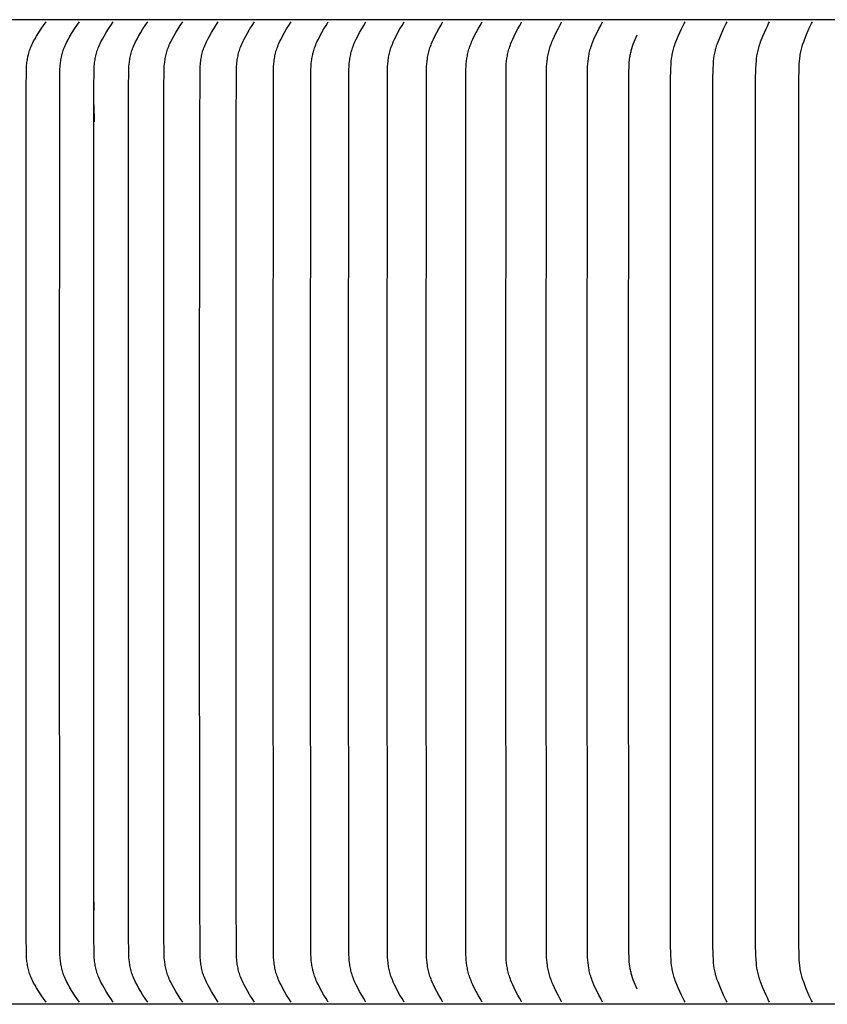
# Model space of a CAD drawing. Units: inches. Extents: x -12 to 89, y -7 to 20.
# Drawn here: x -3 to 1, y 13 to 17 of the extents above; entities that cross this region are included whole.
import ezdxf

# ---------------------------------------------------------------- set-up
doc = ezdxf.new("R2010")
doc.units = ezdxf.units.IN
doc.header["$MEASUREMENT"] = 0
doc.layers.add('Aura Vent', color=250, linetype='Continuous')

msp = doc.modelspace()

# ---------------------------------------------------------------- linework, layer by layer
at = {"layer": 'Aura Vent', "color": 1}
for points in [[(6.6286, 17.0398), (-5.3735, 17.0398)], [(6.6286, 17.0398), (-5.3735, 17.0398)], [(-2.4059, 13.3604), (-2.4154, 13.3736), (-2.4244, 13.387), (-2.4331, 13.4005), (-2.4416, 13.4143), (-2.4477, 13.4249), (-2.4537, 13.4357), (-2.4565, 13.4412), (-2.4591, 13.4467), (-2.4617, 13.4523), (-2.464, 13.4579), (-2.4658, 13.4627), (-2.4675, 13.4675), (-2.4691, 13.4723), (-2.4706, 13.4772), (-2.4719, 13.4821), (-2.4731, 13.4871), (-2.4742, 13.4921), (-2.4752, 13.4971), (-2.4761, 13.5021), (-2.4769, 13.5071), (-2.4776, 13.5122), (-2.4782, 13.5173), (-2.4787, 13.5224), (-2.4791, 13.5275), (-2.4797, 13.5377), (-2.4805, 13.6152), (-2.481, 15.103), (-2.481, 15.1961), (-2.481, 15.2892), (-2.4805, 16.7769), (-2.4797, 16.8545), (-2.4791, 16.8647), (-2.4787, 16.8698), (-2.4782, 16.8749), (-2.4776, 16.88), (-2.4769, 16.885), (-2.4761, 16.8901), (-2.4752, 16.8951), (-2.4742, 16.9001), (-2.4731, 16.9051), (-2.4719, 16.91), (-2.4706, 16.9149), (-2.4691, 16.9198), (-2.4675, 16.9247), (-2.4658, 16.9295), (-2.464, 16.9342), (-2.4617, 16.9399), (-2.4591, 16.9455), (-2.4565, 16.951), (-2.4537, 16.9565), (-2.4477, 16.9673), (-2.4416, 16.9779), (-2.4331, 16.9916), (-2.4244, 17.0052), (-2.4154, 17.0185), (-2.4059, 17.0317)], [(-2.2812, 13.3604), (-2.2906, 13.3736), (-2.2995, 13.387), (-2.3081, 13.4005), (-2.3164, 13.4143), (-2.3225, 13.4249), (-2.3283, 13.4357), (-2.3311, 13.4412), (-2.3337, 13.4467), (-2.3362, 13.4523), (-2.3385, 13.4579), (-2.3403, 13.4627), (-2.342, 13.4675), (-2.3436, 13.4723), (-2.345, 13.4772), (-2.3463, 13.4821), (-2.3475, 13.4871), (-2.3486, 13.4921), (-2.3496, 13.4971), (-2.3505, 13.5021), (-2.3512, 13.5071), (-2.3519, 13.5122), (-2.3525, 13.5173), (-2.353, 13.5224), (-2.3534, 13.5275), (-2.3539, 13.5377), (-2.3547, 13.6152), (-2.3553, 15.103), (-2.3553, 15.1961), (-2.3553, 15.2892), (-2.3547, 16.7769), (-2.3539, 16.8545), (-2.3534, 16.8647), (-2.353, 16.8698), (-2.3525, 16.8749), (-2.3519, 16.8799), (-2.3512, 16.885), (-2.3505, 16.89), (-2.3496, 16.8951), (-2.3486, 16.9001), (-2.3475, 16.9051), (-2.3463, 16.91), (-2.345, 16.9149), (-2.3436, 16.9198), (-2.342, 16.9247), (-2.3403, 16.9295), (-2.3385, 16.9342), (-2.3362, 16.9399), (-2.3337, 16.9455), (-2.3311, 16.951), (-2.3283, 16.9565), (-2.3225, 16.9672), (-2.3164, 16.9779), (-2.3081, 16.9916), (-2.2995, 17.0052), (-2.2906, 17.0185), (-2.2812, 17.0317)], [(-2.1543, 13.3604), (-2.1636, 13.3736), (-2.1724, 13.387), (-2.1808, 13.4005), (-2.189, 13.4143), (-2.195, 13.4249), (-2.2008, 13.4357), (-2.2035, 13.4412), (-2.2061, 13.4467), (-2.2086, 13.4523), (-2.2108, 13.4579), (-2.2126, 13.4627), (-2.2143, 13.4675), (-2.2158, 13.4723), (-2.2172, 13.4772), (-2.2185, 13.4822), (-2.2197, 13.4871), (-2.2208, 13.4921), (-2.2217, 13.4971), (-2.2226, 13.5021), (-2.2234, 13.5072), (-2.224, 13.5122), (-2.2246, 13.5173), (-2.2255, 13.5275), (-2.226, 13.5377), (-2.2268, 13.6152), (-2.2274, 15.103), (-2.2274, 15.1961), (-2.2274, 15.2892), (-2.2268, 16.7769), (-2.226, 16.8545), (-2.2255, 16.8647), (-2.2246, 16.8749), (-2.224, 16.8799), (-2.2234, 16.885), (-2.2226, 16.89), (-2.2217, 16.8951), (-2.2208, 16.9001), (-2.2197, 16.905), (-2.2185, 16.91), (-2.2172, 16.9149), (-2.2158, 16.9198), (-2.2143, 16.9247), (-2.2126, 16.9295), (-2.2108, 16.9342), (-2.2086, 16.9399), (-2.2061, 16.9455), (-2.2035, 16.951), (-2.2008, 16.9564), (-2.195, 16.9672), (-2.189, 16.9779), (-2.1808, 16.9916), (-2.1724, 17.0052), (-2.1636, 17.0185), (-2.1543, 17.0317)], [(-2.0253, 13.3604), (-2.0344, 13.3736), (-2.0431, 13.387), (-2.0514, 13.4005), (-2.0595, 13.4143), (-2.0654, 13.4249), (-2.0711, 13.4357), (-2.0738, 13.4412), (-2.0763, 13.4467), (-2.0788, 13.4523), (-2.081, 13.4579), (-2.0828, 13.4627), (-2.0844, 13.4675), (-2.0859, 13.4724), (-2.0873, 13.4773), (-2.0886, 13.4822), (-2.0897, 13.4871), (-2.0908, 13.4921), (-2.0918, 13.4971), (-2.0926, 13.5021), (-2.0934, 13.5072), (-2.094, 13.5122), (-2.0946, 13.5173), (-2.0954, 13.5275), (-2.096, 13.5377), (-2.0968, 13.6152), (-2.0973, 15.103), (-2.0973, 15.1961), (-2.0973, 15.2892), (-2.0968, 16.7769), (-2.096, 16.8545), (-2.0954, 16.8647), (-2.0946, 16.8748), (-2.094, 16.8799), (-2.0934, 16.885), (-2.0926, 16.89), (-2.0918, 16.895), (-2.0908, 16.9), (-2.0897, 16.905), (-2.0886, 16.91), (-2.0873, 16.9149), (-2.0859, 16.9198), (-2.0844, 16.9246), (-2.0828, 16.9295), (-2.081, 16.9342), (-2.0788, 16.9399), (-2.0763, 16.9454), (-2.0738, 16.951), (-2.0711, 16.9564), (-2.0654, 16.9672), (-2.0595, 16.9779), (-2.0514, 16.9916), (-2.0431, 17.0051), (-2.0344, 17.0185), (-2.0253, 17.0317)], [(-1.8942, 13.3604), (-1.9032, 13.3737), (-1.9117, 13.387), (-1.9199, 13.4005), (-1.9278, 13.4143), (-1.9337, 13.4249), (-1.9393, 13.4357), (-1.9419, 13.4412), (-1.9444, 13.4467), (-1.9468, 13.4523), (-1.949, 13.4579), (-1.9508, 13.4627), (-1.9524, 13.4675), (-1.9539, 13.4724), (-1.9552, 13.4773), (-1.9565, 13.4822), (-1.9576, 13.4871), (-1.9587, 13.4921), (-1.9596, 13.4971), (-1.9605, 13.5022), (-1.9612, 13.5072), (-1.9618, 13.5123), (-1.9624, 13.5173), (-1.9633, 13.5275), (-1.9638, 13.5377), (-1.9645, 13.6152), (-1.9651, 15.103), (-1.9651, 15.1961), (-1.9651, 15.2892), (-1.9645, 16.7769), (-1.9638, 16.8545), (-1.9633, 16.8647), (-1.9624, 16.8748), (-1.9618, 16.8799), (-1.9612, 16.885), (-1.9605, 16.89), (-1.9596, 16.895), (-1.9587, 16.9), (-1.9576, 16.905), (-1.9565, 16.91), (-1.9552, 16.9149), (-1.9539, 16.9198), (-1.9524, 16.9246), (-1.9508, 16.9295), (-1.949, 16.9342), (-1.9468, 16.9399), (-1.9444, 16.9454), (-1.9419, 16.951), (-1.9393, 16.9564), (-1.9337, 16.9672), (-1.9278, 16.9779), (-1.9199, 16.9916), (-1.9117, 17.0051), (-1.9032, 17.0185), (-1.8942, 17.0317)], [(-1.761, 13.3604), (-1.7698, 13.3737), (-1.7782, 13.387), (-1.7863, 13.4005), (-1.7941, 13.4143), (-1.7999, 13.4249), (-1.8054, 13.4357), (-1.808, 13.4412), (-1.8104, 13.4467), (-1.8128, 13.4523), (-1.815, 13.4579), (-1.8167, 13.4627), (-1.8183, 13.4675), (-1.8197, 13.4724), (-1.8211, 13.4773), (-1.8223, 13.4822), (-1.8234, 13.4872), (-1.8245, 13.4921), (-1.8254, 13.4971), (-1.8262, 13.5022), (-1.827, 13.5072), (-1.8276, 13.5123), (-1.8281, 13.5173), (-1.829, 13.5275), (-1.8295, 13.5377), (-1.8307, 13.7621), (-1.8308, 15.103), (-1.8308, 15.1961), (-1.8308, 15.2892), (-1.8307, 16.6301), (-1.8295, 16.8545), (-1.829, 16.8647), (-1.8281, 16.8748), (-1.8276, 16.8799), (-1.827, 16.8849), (-1.8262, 16.89), (-1.8254, 16.895), (-1.8245, 16.9), (-1.8234, 16.905), (-1.8223, 16.9099), (-1.8211, 16.9149), (-1.8197, 16.9198), (-1.8183, 16.9246), (-1.8167, 16.9294), (-1.815, 16.9342), (-1.8128, 16.9399), (-1.8104, 16.9454), (-1.808, 16.951), (-1.8054, 16.9564), (-1.7999, 16.9672), (-1.7941, 16.9779), (-1.7863, 16.9916), (-1.7782, 17.0051), (-1.7698, 17.0185), (-1.761, 17.0317)], [(-1.6257, 13.3604), (-1.6344, 13.3737), (-1.6427, 13.387), (-1.6507, 13.4006), (-1.6583, 13.4143), (-1.664, 13.4249), (-1.6694, 13.4357), (-1.672, 13.4412), (-1.6744, 13.4467), (-1.6767, 13.4523), (-1.6788, 13.4579), (-1.6805, 13.4627), (-1.6821, 13.4675), (-1.6835, 13.4724), (-1.6849, 13.4773), (-1.6861, 13.4822), (-1.6872, 13.4872), (-1.6882, 13.4922), (-1.6891, 13.4972), (-1.6899, 13.5022), (-1.6906, 13.5072), (-1.6913, 13.5123), (-1.6918, 13.5173), (-1.6926, 13.5275), (-1.6931, 13.5377), (-1.6943, 13.7621), (-1.6944, 15.103), (-1.6944, 15.1961), (-1.6944, 15.2892), (-1.6943, 16.6301), (-1.6931, 16.8545), (-1.6926, 16.8646), (-1.6918, 16.8748), (-1.6913, 16.8799), (-1.6906, 16.8849), (-1.6899, 16.89), (-1.6891, 16.895), (-1.6882, 16.9), (-1.6872, 16.905), (-1.6861, 16.9099), (-1.6849, 16.9148), (-1.6835, 16.9197), (-1.6821, 16.9246), (-1.6805, 16.9294), (-1.6788, 16.9342), (-1.6767, 16.9399), (-1.6744, 16.9454), (-1.672, 16.9509), (-1.6694, 16.9564), (-1.664, 16.9672), (-1.6583, 16.9779), (-1.6507, 16.9916), (-1.6427, 17.0051), (-1.6344, 17.0185), (-1.6257, 17.0317)], [(-1.4885, 13.3604), (-1.497, 13.3737), (-1.5052, 13.387), (-1.513, 13.4006), (-1.5205, 13.4143), (-1.5261, 13.4249), (-1.5314, 13.4357), (-1.5339, 13.4412), (-1.5363, 13.4467), (-1.5386, 13.4523), (-1.5407, 13.4579), (-1.5423, 13.4627), (-1.5439, 13.4676), (-1.5453, 13.4724), (-1.5466, 13.4773), (-1.5478, 13.4823), (-1.5489, 13.4872), (-1.5499, 13.4922), (-1.5508, 13.4972), (-1.5516, 13.5022), (-1.5523, 13.5072), (-1.5534, 13.5174), (-1.5542, 13.5275), (-1.5547, 13.5377), (-1.556, 15.103), (-1.5559, 15.1961), (-1.556, 15.2892), (-1.5547, 16.8545), (-1.5542, 16.8646), (-1.5534, 16.8748), (-1.5523, 16.8849), (-1.5516, 16.8899), (-1.5508, 16.895), (-1.5499, 16.9), (-1.5489, 16.9049), (-1.5478, 16.9099), (-1.5466, 16.9148), (-1.5453, 16.9197), (-1.5439, 16.9246), (-1.5423, 16.9294), (-1.5407, 16.9342), (-1.5386, 16.9399), (-1.5363, 16.9454), (-1.5339, 16.9509), (-1.5314, 16.9564), (-1.5261, 16.9672), (-1.5205, 16.9779), (-1.513, 16.9916), (-1.5052, 17.0051), (-1.497, 17.0185), (-1.4885, 17.0317)], [(-1.3492, 13.3604), (-1.3576, 13.3737), (-1.3656, 13.387), (-1.3733, 13.4006), (-1.3807, 13.4143), (-1.3862, 13.4249), (-1.3914, 13.4358), (-1.3939, 13.4412), (-1.3962, 13.4467), (-1.3985, 13.4523), (-1.4005, 13.4579), (-1.4022, 13.4627), (-1.4037, 13.4676), (-1.4051, 13.4724), (-1.4064, 13.4773), (-1.4075, 13.4823), (-1.4086, 13.4872), (-1.4096, 13.4922), (-1.4105, 13.4972), (-1.4112, 13.5022), (-1.4119, 13.5073), (-1.4131, 13.5174), (-1.4138, 13.5275), (-1.4143, 13.5377), (-1.4156, 15.103), (-1.4155, 15.1961), (-1.4156, 15.2892), (-1.4143, 16.8545), (-1.4138, 16.8646), (-1.4131, 16.8748), (-1.4119, 16.8849), (-1.4112, 16.8899), (-1.4105, 16.8949), (-1.4096, 16.8999), (-1.4086, 16.9049), (-1.4075, 16.9099), (-1.4064, 16.9148), (-1.4051, 16.9197), (-1.4037, 16.9246), (-1.4022, 16.9294), (-1.4005, 16.9342), (-1.3985, 16.9398), (-1.3962, 16.9454), (-1.3939, 16.9509), (-1.3914, 16.9564), (-1.3862, 16.9672), (-1.3807, 16.9779), (-1.3733, 16.9916), (-1.3656, 17.0051), (-1.3576, 17.0185), (-1.3492, 17.0317)], [(-1.208, 13.3604), (-1.2163, 13.3737), (-1.2241, 13.387), (-1.2317, 13.4006), (-1.2389, 13.4143), (-1.2443, 13.4249), (-1.2495, 13.4358), (-1.2519, 13.4412), (-1.2542, 13.4467), (-1.2564, 13.4523), (-1.2584, 13.4579), (-1.26, 13.4627), (-1.2615, 13.4676), (-1.2629, 13.4724), (-1.2641, 13.4774), (-1.2653, 13.4823), (-1.2664, 13.4872), (-1.2673, 13.4922), (-1.2682, 13.4972), (-1.2689, 13.5022), (-1.2696, 13.5073), (-1.2707, 13.5174), (-1.2715, 13.5275), (-1.272, 13.5377), (-1.2732, 15.103), (-1.2731, 15.1961), (-1.2732, 15.2892), (-1.272, 16.8545), (-1.2715, 16.8646), (-1.2707, 16.8748), (-1.2696, 16.8849), (-1.2689, 16.8899), (-1.2682, 16.8949), (-1.2673, 16.8999), (-1.2664, 16.9049), (-1.2653, 16.9099), (-1.2641, 16.9148), (-1.2629, 16.9197), (-1.2615, 16.9246), (-1.26, 16.9294), (-1.2584, 16.9342), (-1.2564, 16.9398), (-1.2542, 16.9454), (-1.2519, 16.9509), (-1.2495, 16.9564), (-1.2443, 16.9672), (-1.2389, 16.9779), (-1.2317, 16.9916), (-1.2241, 17.0051), (-1.2163, 17.0185), (-1.208, 17.0317)], [(-1.0649, 13.3604), (-1.073, 13.3737), (-1.0807, 13.3871), (-1.0881, 13.4006), (-1.0953, 13.4143), (-1.1006, 13.425), (-1.1056, 13.4358), (-1.108, 13.4412), (-1.1102, 13.4468), (-1.1124, 13.4523), (-1.1144, 13.4579), (-1.116, 13.4627), (-1.1174, 13.4676), (-1.1188, 13.4725), (-1.12, 13.4774), (-1.1211, 13.4823), (-1.1222, 13.4873), (-1.1231, 13.4922), (-1.124, 13.4972), (-1.1247, 13.5023), (-1.1254, 13.5073), (-1.1265, 13.5174), (-1.1272, 13.5275), (-1.1277, 13.5377), (-1.1289, 15.103), (-1.1288, 15.1961), (-1.1289, 15.2892), (-1.1277, 16.8545), (-1.1272, 16.8646), (-1.1265, 16.8748), (-1.1254, 16.8849), (-1.1247, 16.8899), (-1.124, 16.8949), (-1.1231, 16.8999), (-1.1222, 16.9049), (-1.1211, 16.9098), (-1.12, 16.9148), (-1.1188, 16.9197), (-1.1174, 16.9246), (-1.116, 16.9294), (-1.1144, 16.9342), (-1.1124, 16.9398), (-1.1102, 16.9454), (-1.108, 16.9509), (-1.1056, 16.9564), (-1.1006, 16.9672), (-1.0953, 16.9779), (-1.0881, 16.9916), (-1.0807, 17.0051), (-1.073, 17.0185), (-1.0649, 17.0317)], [(-0.9199, 13.3604), (-0.9278, 13.3737), (-0.9354, 13.3871), (-0.9427, 13.4006), (-0.9497, 13.4143), (-0.9549, 13.425), (-0.9598, 13.4358), (-0.9622, 13.4413), (-0.9644, 13.4468), (-0.9665, 13.4523), (-0.9684, 13.4579), (-0.97, 13.4627), (-0.9714, 13.4676), (-0.9728, 13.4725), (-0.974, 13.4774), (-0.9751, 13.4823), (-0.9761, 13.4873), (-0.977, 13.4923), (-0.9779, 13.4973), (-0.9792, 13.5073), (-0.9803, 13.5174), (-0.981, 13.5275), (-0.9815, 13.5377), (-0.9827, 15.103), (-0.9826, 15.1961), (-0.9827, 15.2892), (-0.9815, 16.8545), (-0.981, 16.8646), (-0.9803, 16.8747), (-0.9792, 16.8848), (-0.9779, 16.8949), (-0.977, 16.8999), (-0.9761, 16.9049), (-0.9751, 16.9098), (-0.974, 16.9148), (-0.9728, 16.9197), (-0.9714, 16.9246), (-0.97, 16.9294), (-0.9684, 16.9342), (-0.9665, 16.9398), (-0.9644, 16.9454), (-0.9622, 16.9509), (-0.9598, 16.9564), (-0.9549, 16.9672), (-0.9497, 16.9779), (-0.9427, 16.9916), (-0.9354, 17.0051), (-0.9278, 17.0185), (-0.9199, 17.0317)], [(-0.773, 13.3604), (-0.7808, 13.3737), (-0.7883, 13.3871), (-0.7954, 13.4006), (-0.8023, 13.4143), (-0.8074, 13.425), (-0.8122, 13.4358), (-0.8145, 13.4413), (-0.8167, 13.4468), (-0.8187, 13.4523), (-0.8207, 13.4579), (-0.8222, 13.4627), (-0.8236, 13.4676), (-0.8249, 13.4725), (-0.8261, 13.4774), (-0.8272, 13.4823), (-0.8282, 13.4873), (-0.8291, 13.4923), (-0.8299, 13.4973), (-0.8312, 13.5073), (-0.8323, 13.5174), (-0.833, 13.5275), (-0.8335, 13.5377), (-0.8346, 15.103), (-0.8345, 15.1961), (-0.8346, 15.2892), (-0.8335, 16.8545), (-0.833, 16.8646), (-0.8323, 16.8747), (-0.8312, 16.8848), (-0.8299, 16.8949), (-0.8291, 16.8999), (-0.8282, 16.9048), (-0.8272, 16.9098), (-0.8261, 16.9147), (-0.8249, 16.9197), (-0.8236, 16.9245), (-0.8222, 16.9294), (-0.8207, 16.9342), (-0.8187, 16.9398), (-0.8167, 16.9454), (-0.8145, 16.9509), (-0.8122, 16.9564), (-0.8074, 16.9672), (-0.8023, 16.9779), (-0.7954, 16.9916), (-0.7883, 17.0051), (-0.7808, 17.0184), (-0.773, 17.0317)], [(-0.6244, 13.3604), (-0.632, 13.3737), (-0.6393, 13.3871), (-0.6463, 13.4006), (-0.653, 13.4143), (-0.658, 13.425), (-0.6628, 13.4358), (-0.665, 13.4413), (-0.6672, 13.4468), (-0.6692, 13.4523), (-0.671, 13.4579), (-0.6725, 13.4628), (-0.6739, 13.4676), (-0.6752, 13.4725), (-0.6764, 13.4774), (-0.6774, 13.4824), (-0.6784, 13.4873), (-0.6793, 13.4923), (-0.6801, 13.4973), (-0.6814, 13.5073), (-0.6824, 13.5174), (-0.6832, 13.5275), (-0.6836, 13.5377), (-0.6847, 15.103), (-0.6846, 15.1961), (-0.6847, 15.2892), (-0.6836, 16.8545), (-0.6832, 16.8646), (-0.6824, 16.8747), (-0.6814, 16.8848), (-0.6801, 16.8948), (-0.6793, 16.8998), (-0.6784, 16.9048), (-0.6774, 16.9098), (-0.6764, 16.9147), (-0.6752, 16.9196), (-0.6739, 16.9245), (-0.6725, 16.9294), (-0.671, 16.9342), (-0.6692, 16.9398), (-0.6672, 16.9454), (-0.665, 16.9509), (-0.6628, 16.9563), (-0.658, 16.9672), (-0.653, 16.9779), (-0.6463, 16.9916), (-0.6393, 17.0051), (-0.632, 17.0184), (-0.6244, 17.0317)], [(-0.474, 13.3604), (-0.4815, 13.3737), (-0.4886, 13.3871), (-0.4954, 13.4006), (-0.502, 13.4143), (-0.5069, 13.425), (-0.5116, 13.4358), (-0.5138, 13.4413), (-0.5159, 13.4468), (-0.5178, 13.4523), (-0.5197, 13.4579), (-0.5211, 13.4628), (-0.5225, 13.4676), (-0.5237, 13.4725), (-0.5249, 13.4774), (-0.5259, 13.4824), (-0.5269, 13.4873), (-0.5277, 13.4923), (-0.5285, 13.4973), (-0.5298, 13.5074), (-0.5308, 13.5174), (-0.5315, 13.5276), (-0.5319, 13.5377), (-0.533, 15.103), (-0.533, 15.1961), (-0.533, 15.2892), (-0.5319, 16.8545), (-0.5315, 16.8646), (-0.5308, 16.8747), (-0.5298, 16.8848), (-0.5285, 16.8948), (-0.5277, 16.8998), (-0.5269, 16.9048), (-0.5259, 16.9098), (-0.5249, 16.9147), (-0.5237, 16.9196), (-0.5225, 16.9245), (-0.5211, 16.9294), (-0.5197, 16.9342), (-0.5178, 16.9398), (-0.5159, 16.9454), (-0.5138, 16.9509), (-0.5116, 16.9563), (-0.5069, 16.9672), (-0.502, 16.9779), (-0.4954, 16.9915), (-0.4886, 17.0051), (-0.4815, 17.0184), (-0.474, 17.0317)], [(-0.3218, 13.3604), (-0.3291, 13.3737), (-0.3361, 13.3871), (-0.3428, 13.4006), (-0.3493, 13.4143), (-0.3541, 13.425), (-0.3586, 13.4358), (-0.3608, 13.4413), (-0.3628, 13.4468), (-0.3647, 13.4523), (-0.3665, 13.4579), (-0.368, 13.4628), (-0.3693, 13.4676), (-0.3705, 13.4725), (-0.3716, 13.4775), (-0.3727, 13.4824), (-0.3736, 13.4874), (-0.3752, 13.4973), (-0.3765, 13.5074), (-0.3774, 13.5175), (-0.3781, 13.5276), (-0.3785, 13.5377), (-0.3796, 15.103), (-0.3796, 15.1961), (-0.3796, 15.2892), (-0.3785, 16.8545), (-0.3781, 16.8646), (-0.3774, 16.8747), (-0.3765, 16.8848), (-0.3752, 16.8948), (-0.3736, 16.9048), (-0.3727, 16.9097), (-0.3716, 16.9147), (-0.3705, 16.9196), (-0.3693, 16.9245), (-0.368, 16.9294), (-0.3665, 16.9342), (-0.3647, 16.9398), (-0.3628, 16.9454), (-0.3608, 16.9509), (-0.3586, 16.9563), (-0.3541, 16.9672), (-0.3493, 16.9779), (-0.3428, 16.9915), (-0.3361, 17.005), (-0.3291, 17.0184), (-0.3218, 17.0317)], [(-0.0124, 13.3604), (-0.0161, 13.3671), (-0.0196, 13.3737), (-0.0262, 13.3871), (-0.0384, 13.4143), (-0.0475, 13.4358), (-0.0496, 13.4413), (-0.0516, 13.4468), (-0.0535, 13.4524), (-0.0553, 13.4579), (-0.0567, 13.4628), (-0.0579, 13.4677), (-0.0591, 13.4726), (-0.0601, 13.4775), (-0.0611, 13.4824), (-0.0619, 13.4874), (-0.0633, 13.4974), (-0.0645, 13.5074), (-0.0653, 13.5175), (-0.0664, 13.5377), (-0.0673, 13.5764), (-0.0677, 15.103), (-0.0676, 15.1961), (-0.0677, 15.2892), (-0.0673, 16.8157), (-0.0664, 16.8545), (-0.0653, 16.8747), (-0.0645, 16.8847), (-0.0633, 16.8948), (-0.0619, 16.9047), (-0.0611, 16.9097), (-0.0601, 16.9147), (-0.0591, 16.9196), (-0.0579, 16.9245), (-0.0567, 16.9294), (-0.0553, 16.9342), (-0.0535, 16.9398), (-0.0516, 16.9453), (-0.0496, 16.9508), (-0.0475, 16.9563), (-0.0384, 16.9779), (-0.0262, 17.005), (-0.0196, 17.0184), (-0.0161, 17.0251), (-0.0124, 17.0317)], [(0.1447, 13.3604), (0.1411, 13.3671), (0.1377, 13.3737), (0.1313, 13.3871), (0.1194, 13.4143), (0.1105, 13.4359), (0.1084, 13.4413), (0.1064, 13.4468), (0.1046, 13.4524), (0.1029, 13.4579), (0.1015, 13.4628), (0.1003, 13.4677), (0.0992, 13.4726), (0.0981, 13.4775), (0.0972, 13.4825), (0.0964, 13.4874), (0.095, 13.4974), (0.0939, 13.5074), (0.0931, 13.5175), (0.092, 13.5377), (0.0911, 13.5764), (0.0908, 15.103), (0.0909, 15.1961), (0.0908, 15.2892), (0.0911, 16.8157), (0.092, 16.8545), (0.0931, 16.8747), (0.0939, 16.8847), (0.095, 16.8948), (0.0964, 16.9047), (0.0972, 16.9097), (0.0981, 16.9146), (0.0992, 16.9196), (0.1003, 16.9245), (0.1015, 16.9294), (0.1029, 16.9342), (0.1046, 16.9398), (0.1064, 16.9453), (0.1084, 16.9508), (0.1105, 16.9563), (0.1194, 16.9779), (0.1313, 17.005), (0.1377, 17.0184), (0.1411, 17.0251), (0.1447, 17.0317)], [(0.3034, 13.3604), (0.2999, 13.3671), (0.2966, 13.3738), (0.2903, 13.3871), (0.2787, 13.4143), (0.27, 13.4359), (0.268, 13.4413), (0.2661, 13.4468), (0.2643, 13.4524), (0.2626, 13.4579), (0.2613, 13.4628), (0.2601, 13.4677), (0.259, 13.4726), (0.258, 13.4775), (0.2571, 13.4825), (0.2563, 13.4874), (0.2549, 13.4974), (0.2539, 13.5074), (0.2531, 13.5175), (0.252, 13.5377), (0.2512, 13.5764), (0.2508, 15.103), (0.2509, 15.1961), (0.2508, 15.2892), (0.2512, 16.8157), (0.252, 16.8545), (0.2531, 16.8747), (0.2539, 16.8847), (0.2549, 16.8947), (0.2563, 16.9047), (0.2571, 16.9097), (0.258, 16.9146), (0.259, 16.9196), (0.2601, 16.9245), (0.2613, 16.9294), (0.2626, 16.9342), (0.2643, 16.9398), (0.2661, 16.9453), (0.268, 16.9508), (0.27, 16.9563), (0.2787, 16.9779), (0.2903, 17.005), (0.2966, 17.0184), (0.2999, 17.0251), (0.3034, 17.0317)], [(0.4637, 13.3604), (0.4603, 13.3671), (0.457, 13.3738), (0.4509, 13.3871), (0.4396, 13.4143), (0.4311, 13.4359), (0.4273, 13.4468), (0.4255, 13.4524), (0.4239, 13.4579), (0.4226, 13.4628), (0.4215, 13.4677), (0.4204, 13.4726), (0.4194, 13.4775), (0.4185, 13.4825), (0.4178, 13.4875), (0.4164, 13.4974), (0.4154, 13.5074), (0.4146, 13.5175), (0.4136, 13.5377), (0.4128, 13.5764), (0.4124, 15.103), (0.4124, 15.1961), (0.4124, 15.2892), (0.4128, 16.8157), (0.4136, 16.8545), (0.4146, 16.8746), (0.4154, 16.8847), (0.4164, 16.8947), (0.4178, 16.9047), (0.4185, 16.9097), (0.4194, 16.9146), (0.4204, 16.9195), (0.4215, 16.9245), (0.4226, 16.9294), (0.4239, 16.9342), (0.4255, 16.9398), (0.4273, 16.9453), (0.4311, 16.9563), (0.4396, 16.9779), (0.4509, 17.005), (0.457, 17.0184), (0.4603, 17.0251), (0.4637, 17.0317)], [(-0.1924, 13.4087), (-0.1964, 13.4174), (-0.2001, 13.4262), (-0.2036, 13.435), (-0.2069, 13.444), (-0.2096, 13.4517), (-0.2121, 13.4596), (-0.2144, 13.4675), (-0.2155, 13.4715), (-0.2165, 13.4755), (-0.2174, 13.4799), (-0.2183, 13.4844), (-0.2191, 13.4888), (-0.2198, 13.4933), (-0.2209, 13.5022), (-0.2218, 13.5112), (-0.2224, 13.5202), (-0.2228, 13.5292), (-0.2234, 13.5473), (-0.2245, 15.103), (-0.2245, 15.1961), (-0.2245, 15.2892), (-0.2234, 16.8448), (-0.2228, 16.8629), (-0.2224, 16.872), (-0.2218, 16.881), (-0.2209, 16.8899), (-0.2198, 16.8989), (-0.2191, 16.9033), (-0.2183, 16.9078), (-0.2174, 16.9122), (-0.2165, 16.9166), (-0.2155, 16.9206), (-0.2144, 16.9246), (-0.2121, 16.9325), (-0.2096, 16.9404), (-0.2069, 16.9482), (-0.2036, 16.9571), (-0.2001, 16.9659), (-0.1964, 16.9747), (-0.1924, 16.9835)], [(-2.2266, 16.7206), (-2.2264, 16.6572)], [(-2.2266, 13.6715), (-2.2264, 13.7349)], [(6.6286, 13.3523), (-5.3735, 13.3523)]]:
    msp.add_lwpolyline(points, dxfattribs=at)

doc.saveas('drawing.dxf')
